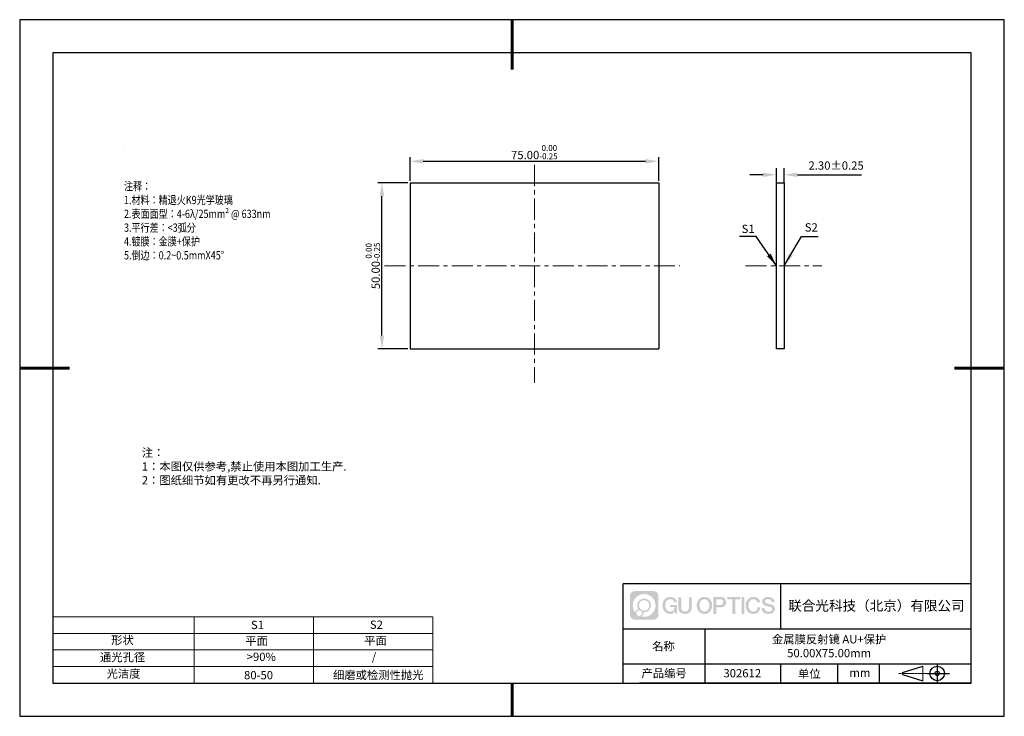
# Model space of a CAD drawing. Units: millimetres. Extents: x 62 to 359, y -13 to 197.
import ezdxf

# ---------------------------------------------------------------- set-up
doc = ezdxf.new("R2010")
doc.units = ezdxf.units.MM
doc.header["$PDSIZE"] = -1
doc.linetypes.add('CENTER', pattern=[10.16, 6.35, -1.27, 1.27, -1.27])
for name, color, linetype in [('1轮廓实线层', 7, 'Continuous'), ('6文字层', 3, 'Continuous'), ('细实线层', 7, 'Continuous')]:
    doc.layers.add(name, color=color, linetype=linetype)
for name, color, linetype, lineweight in [('2细线层', 4, 'Continuous', 15), ('3中心线层', 1, 'CENTER', 9), ('7标注层', 4, 'Continuous', 5), ('粗实线层', 7, 'Continuous', 25)]:
    doc.layers.add(name, color=color, linetype=linetype, lineweight=lineweight)
doc.styles.add('TH-GBD2M', font='calibri.ttf', dxfattribs={"width": 0.8, "height": 2.5})
doc.styles.add('标准', font='txt', dxfattribs={"height": 9.59})
doc.dimstyles.new('TH-GBD2M', dxfattribs={"dimtxt": 2.5, "dimasz": 4, "dimexe": 2, "dimexo": 0, "dimgap": 1.5, "dimtad": 1, "dimzin": 1, "dimdsep": 46, "dimtxsty": 'TH-GBD2M', "dimcen": 0, "dimclrt": 3, "dimadec": 0, "dimazin": 0, "dimtfac": 1, "dimtofl": 0, "dimtmove": 0, "dimatfit": 3, "dimfxl": 1, "dimtolj": 1, "dimtzin": 0, "dimarcsym": 0})
doc.dimstyles.new('透镜标注', dxfattribs={"dimtxt": 2.5, "dimasz": 4, "dimexe": 1.25, "dimexo": 0.625, "dimtad": 1, "dimtoh": 1, "dimzin": 1, "dimdsep": 46, "dimtxsty": 'TH-GBD2M', "dimcen": 2.5, "dimclrt": 256, "dimadec": 0, "dimazin": 0, "dimtm": 1e-09, "dimtfac": 1, "dimtmove": 0, "dimatfit": 3, "dimfxl": 1, "dimtzin": 0, "dimarcsym": 0})

# ---------------------------------------------------------------- blocks, each defined once
blk = doc.blocks.new('*D9')
at = {"layer": '7标注层', "color": 0, "lineweight": -2, "transparency": 16777216}
for p, q in [((179.1, 148.13), (170.01, 148.13)), ((171.26, 102.13), (171.26, 144.13)), ((179.1, 98.13), (170.01, 98.13))]:
    blk.add_line(p, q, dxfattribs=at)
at = {"layer": '7标注层', "color": 0, "transparency": 16777216}
for points in [[(170.59, 144.13), (171.92, 144.13), (171.26, 148.13)], [(170.59, 102.13), (171.92, 102.13), (171.26, 98.13)]]:
    blk.add_solid(points, dxfattribs=at)
at = {"layer": 'Defpoints', "color": 0, "transparency": 16777216}
for p in [(171.26, 148.13), (179.73, 148.13), (179.73, 98.13)]:
    blk.add_point(p, dxfattribs=at)
at = {"layer": '7标注层', "transparency": 16777216, "insert": (168.5, 123.13), "char_height": 2.5, "attachment_point": 5, "rotation": 90, "style": 'TH-GBD2M'}
blk.add_mtext('50.00{}{\\H0.71x;\\C3;\\S 0.00^ -0.25;}', dxfattribs=at)
blk = doc.blocks.new('*D10')
at = {"layer": '7标注层', "color": 0, "lineweight": -2, "transparency": 16777216}
for p, q in [((179.73, 148.75), (179.73, 155.91)), ((183.73, 154.66), (250.73, 154.66)), ((254.73, 148.75), (254.73, 155.91))]:
    blk.add_line(p, q, dxfattribs=at)
at = {"layer": '7标注层', "color": 0, "transparency": 16777216}
for points in [[(183.73, 155.33), (183.73, 154), (179.73, 154.66)], [(250.73, 155.33), (250.73, 154), (254.73, 154.66)]]:
    blk.add_solid(points, dxfattribs=at)
at = {"layer": 'Defpoints', "color": 0, "transparency": 16777216}
for p in [(254.73, 154.66), (179.73, 148.13), (254.73, 148.13)]:
    blk.add_point(p, dxfattribs=at)
at = {"layer": '7标注层', "transparency": 16777216, "insert": (217.23, 157.42), "char_height": 2.5, "attachment_point": 5, "style": 'TH-GBD2M'}
blk.add_mtext('75.00{}{\\H0.71x;\\C3;\\S 0.00^ -0.25;}', dxfattribs=at)
blk = doc.blocks.new('*D11')
at = {"layer": '7标注层', "color": 0, "lineweight": -2, "transparency": 16777216}
for p, q in [((290.27, 148.13), (290.27, 152.59)), ((292.57, 148.13), (292.57, 152.59)), ((286.27, 150.59), (282.27, 150.59)), ((296.57, 150.59), (315.95, 150.59))]:
    blk.add_line(p, q, dxfattribs=at)
at = {"layer": '7标注层', "color": 0, "transparency": 16777216}
for points in [[(286.27, 151.26), (286.27, 149.92), (290.27, 150.59)], [(296.57, 151.26), (296.57, 149.92), (292.57, 150.59)]]:
    blk.add_solid(points, dxfattribs=at)
at = {"layer": 'Defpoints', "color": 0, "transparency": 16777216}
for p in [(292.57, 150.59), (290.27, 148.13), (292.57, 148.13)]:
    blk.add_point(p, dxfattribs=at)
at = {"layer": '7标注层', "color": 3, "transparency": 16777216, "insert": (308.26, 153.37), "char_height": 2.5, "attachment_point": 5, "style": 'TH-GBD2M'}
blk.add_mtext('\\A1;2.30%%p0.25', dxfattribs=at)
blk = doc.blocks.new('*X12')
at = {"layer": '粗实线层', "lineweight": 60}
for p, q in [((0, 105), (0, 90)), ((-148.5, 0), (-133.5, 0)), ((148.5, 0), (133.5, 0)), ((0, -105), (0, -95))]:
    blk.add_line(p, q, dxfattribs=at)
at = {"layer": '粗实线层'}
for p, q in [((-138.5, 95), (-138.5, -95)), ((138.5, 95), (-138.5, 95)), ((138.5, -95), (138.5, 95)), ((-138.5, -95), (138.5, -95))]:
    blk.add_line(p, q, dxfattribs=at)
at = {"layer": '细实线层'}
for p, q in [((148.5, 105), (-148.5, 105)), ((-148.5, 105), (-148.5, -105)), ((148.5, -105), (148.5, 105)), ((-148.5, -105), (148.5, -105))]:
    blk.add_line(p, q, dxfattribs=at)

msp = doc.modelspace()

# ---------------------------------------------------------------- hatches: boundary and pattern name
at = {"layer": '3中心线层'}
h = msp.add_hatch(color=0, dxfattribs=at)
h.dxf.hatch_style = 1
edge = h.paths.add_edge_path()
edge.add_spline(control_points=[(254.65, 23.59), (254.65, 24.404), (253.99, 25.064), (253.176, 25.064)], knot_values=[7, 7, 7, 7, 8, 8, 8, 8], degree=3, periodic=0)
edge.add_spline(control_points=[(253.176, 25.064), (253.176, 25.064), (247.527, 25.064), (247.527, 25.064)], knot_values=[0, 0, 0, 0, 1, 1, 1, 1], degree=3, periodic=0)
edge.add_spline(control_points=[(247.527, 25.064), (246.713, 25.064), (246.053, 24.404), (246.053, 23.59), (246.053, 23.59), (246.053, 17.941), (246.053, 17.941)], knot_values=[1, 1, 1, 1, 2, 2, 2, 3, 3, 3, 3], degree=3, periodic=0)
edge.add_spline(control_points=[(246.053, 17.941), (246.053, 17.127), (246.713, 16.467), (247.527, 16.467), (247.527, 16.467), (253.176, 16.467), (253.176, 16.467)], knot_values=[3, 3, 3, 3, 4, 4, 4, 5, 5, 5, 5], degree=3, periodic=0)
edge.add_spline(control_points=[(253.176, 16.467), (253.99, 16.467), (254.65, 17.127), (254.65, 17.941), (254.65, 17.941), (254.65, 23.59), (254.65, 23.59)], knot_values=[5, 5, 5, 5, 6, 6, 6, 7, 7, 7, 7], degree=3, periodic=0)
edge = h.paths.add_edge_path(flags=16)
edge.add_spline(control_points=[(246.913, 20.765), (246.913, 22.664), (248.453, 24.204), (250.352, 24.204)], knot_values=[10, 10, 10, 10, 11, 11, 11, 11], degree=3, periodic=0)
edge.add_spline(control_points=[(250.352, 24.204), (252.251, 24.204), (253.79, 22.664), (253.79, 20.765)], knot_values=[11, 11, 11, 11, 12, 12, 12, 12], degree=3, periodic=0)
edge.add_spline(control_points=[(253.79, 20.765), (253.79, 18.866), (252.251, 17.327), (250.352, 17.327)], knot_values=[12, 12, 12, 12, 13, 13, 13, 13], degree=3, periodic=0)
edge.add_spline(control_points=[(250.352, 17.327), (250.082, 17.327), (249.821, 17.359), (249.57, 17.418)], knot_values=[0, 0, 0, 0, 1, 1, 1, 1], degree=3, periodic=0)
edge.add_spline(control_points=[(249.57, 17.418), (249.893, 17.639), (250.106, 18.011), (250.106, 18.432)], knot_values=[1, 1, 1, 1, 2, 2, 2, 2], degree=3, periodic=0)
edge.add_spline(control_points=[(250.106, 18.432), (250.106, 18.523), (250.096, 18.611), (250.077, 18.696)], knot_values=[2, 2, 2, 2, 3, 3, 3, 3], degree=3, periodic=0)
edge.add_spline(control_points=[(250.077, 18.696), (250.167, 18.684), (250.258, 18.678), (250.352, 18.678)], knot_values=[3, 3, 3, 3, 4, 4, 4, 4], degree=3, periodic=0)
edge.add_spline(control_points=[(250.352, 18.678), (251.505, 18.678), (252.439, 19.612), (252.439, 20.765)], knot_values=[4, 4, 4, 4, 5, 5, 5, 5], degree=3, periodic=0)
edge.add_spline(control_points=[(252.439, 20.765), (252.439, 21.918), (251.505, 22.853), (250.352, 22.853), (249.199, 22.853), (248.264, 21.918), (248.264, 20.765)], knot_values=[5, 5, 5, 5, 6, 6, 6, 7, 7, 7, 7], degree=3, periodic=0)
edge.add_spline(control_points=[(248.264, 20.765), (248.264, 20.346), (248.388, 19.956), (248.601, 19.628)], knot_values=[7, 7, 7, 7, 8, 8, 8, 8], degree=3, periodic=0)
edge.add_spline(control_points=[(248.601, 19.628), (248.116, 19.517), (247.741, 19.119), (247.664, 18.622)], knot_values=[8, 8, 8, 8, 9, 9, 9, 9], degree=3, periodic=0)
edge.add_spline(control_points=[(247.664, 18.622), (247.195, 19.21), (246.913, 19.954), (246.913, 20.765)], knot_values=[9, 9, 9, 9, 10, 10, 10, 10], degree=3, periodic=0)
edge = h.paths.add_edge_path(flags=16)
edge.add_spline(control_points=[(248.755, 20.765), (248.755, 21.647), (249.47, 22.362), (250.352, 22.362), (251.233, 22.362), (251.948, 21.647), (251.948, 20.765), (251.948, 19.884), (251.233, 19.169), (250.352, 19.169), (249.47, 19.169), (248.755, 19.884), (248.755, 20.765)], knot_values=[0, 0, 0, 0, 1, 1, 1, 2, 2, 2, 3, 3, 3, 4, 4, 4, 4], degree=3, periodic=0)
edge = h.paths.add_edge_path(flags=16)
edge.add_spline(control_points=[(248.018, 18.432), (248.018, 18.907), (248.403, 19.292), (248.878, 19.292), (249.353, 19.292), (249.738, 18.907), (249.738, 18.432)], knot_values=[1, 1, 1, 1, 2, 2, 2, 3, 3, 3, 3], degree=3, periodic=0)
edge.add_spline(control_points=[(249.738, 18.432), (249.738, 17.957), (249.353, 17.572), (248.878, 17.572)], knot_values=[3, 3, 3, 3, 4, 4, 4, 4], degree=3, periodic=0)
edge.add_spline(control_points=[(248.878, 17.572), (248.403, 17.572), (248.018, 17.957), (248.018, 18.432)], knot_values=[0, 0, 0, 0, 1, 1, 1, 1], degree=3, periodic=0)
edge = h.paths.add_edge_path()
edge.add_spline(control_points=[(259.421, 21.664), (259.421, 21.664), (260.244, 21.664), (260.244, 21.664), (260.116, 22.774), (259.232, 23.347), (258.179, 23.347)], knot_values=[5, 5, 5, 5, 6, 6, 6, 7, 7, 7, 7], degree=3, periodic=0)
edge.add_spline(control_points=[(258.179, 23.347), (256.734, 23.347), (255.871, 22.174), (255.871, 20.768)], knot_values=[4, 4, 4, 4, 5, 5, 5, 5], degree=3, periodic=0)
edge.add_spline(control_points=[(255.871, 20.768), (255.871, 19.361), (256.734, 18.189), (258.179, 18.189)], knot_values=[3, 3, 3, 3, 4, 4, 4, 4], degree=3, periodic=0)
edge.add_spline(control_points=[(258.179, 18.189), (258.766, 18.189), (259.178, 18.361), (259.63, 18.885)], knot_values=[2, 2, 2, 2, 3, 3, 3, 3], degree=3, periodic=0)
edge.add_spline(control_points=[(259.63, 18.885), (259.63, 18.885), (259.758, 18.306), (259.758, 18.306), (259.758, 18.306), (259.893, 18.306), (260.028, 18.306)], knot_values=[0.5, 0.5, 0.5, 0.5, 1.5, 1.5, 1.5, 2, 2, 2, 2], degree=3, periodic=0)
edge.add_spline(control_points=[(260.028, 18.306), (260.163, 18.306), (260.298, 18.306), (260.298, 18.306), (260.298, 18.306), (260.298, 18.468), (260.298, 18.711)], knot_values=[14.749965, 14.749965, 14.749965, 14.749965, 15.249965, 15.249965, 15.249965, 15.5, 15.5, 15.5, 15.5], degree=3, periodic=0)
edge.add_spline(control_points=[(260.298, 18.711), (260.298, 18.954), (260.298, 19.279), (260.298, 19.603)], knot_values=[14.49997, 14.49997, 14.49997, 14.49997, 14.749965, 14.749965, 14.749965, 14.749965], degree=3, periodic=0)
edge.add_spline(control_points=[(260.298, 19.603), (260.298, 19.765), (260.298, 19.927), (260.298, 20.079)], knot_values=[14.3749725, 14.3749725, 14.3749725, 14.3749725, 14.49997, 14.49997, 14.49997, 14.49997], degree=3, periodic=0)
edge.add_spline(control_points=[(260.298, 20.079), (260.298, 20.306), (260.298, 20.511), (260.298, 20.66)], knot_values=[14.1874762, 14.1874762, 14.1874762, 14.1874762, 14.3749725, 14.3749725, 14.3749725, 14.3749725], degree=3, periodic=0)
edge.add_spline(control_points=[(260.298, 20.66), (260.298, 20.709), (260.298, 20.752), (260.298, 20.787)], knot_values=[14.1249775, 14.1249775, 14.1249775, 14.1249775, 14.1874762, 14.1874762, 14.1874762, 14.1874762], degree=3, periodic=0)
edge.add_spline(control_points=[(260.298, 20.787), (260.298, 20.805), (260.298, 20.821), (260.298, 20.835)], knot_values=[14.0937281, 14.0937281, 14.0937281, 14.0937281, 14.1249775, 14.1249775, 14.1249775, 14.1249775], degree=3, periodic=0)
edge.add_spline(control_points=[(260.298, 20.835), (260.298, 20.849), (260.298, 20.86), (260.298, 20.87)], knot_values=[14.0624788, 14.0624788, 14.0624788, 14.0624788, 14.0937281, 14.0937281, 14.0937281, 14.0937281], degree=3, periodic=0)
edge.add_spline(control_points=[(260.298, 20.899), (260.298, 20.899), (260.298, 20.899), (260.298, 20.899), (260.298, 20.899), (260.298, 20.899), (260.298, 20.899)], knot_values=[13.9999796, 13.9999796, 13.9999796, 13.9999796, 14, 14, 14, 14.0007124, 14.0007124, 14.0007124, 14.0007124], degree=3, periodic=0)
edge.add_spline(control_points=[(260.298, 20.899), (260.298, 20.899), (259.785, 20.899), (259.272, 20.899)], knot_values=[13.49999, 13.49999, 13.49999, 13.49999, 13.9999796, 13.9999796, 13.9999796, 13.9999796], degree=3, periodic=0)
edge.add_spline(control_points=[(259.272, 20.899), (258.759, 20.899), (258.246, 20.899), (258.246, 20.899), (258.246, 20.899), (258.246, 20.899), (258.246, 20.899)], knot_values=[12.9990234, 12.9990234, 12.9990234, 12.9990234, 13.4990134, 13.4990134, 13.4990134, 13.49999, 13.49999, 13.49999, 13.49999], degree=3, periodic=0)
edge.add_spline(control_points=[(258.246, 20.891), (258.246, 20.889), (258.246, 20.886), (258.246, 20.883)], knot_values=[12.9062519, 12.9062519, 12.9062519, 12.9062519, 12.9375013, 12.9375013, 12.9375013, 12.9375013], degree=3, periodic=0)
edge.add_spline(control_points=[(258.246, 20.871), (258.246, 20.862), (258.246, 20.851), (258.246, 20.838)], knot_values=[12.8125037, 12.8125037, 12.8125037, 12.8125037, 12.8750025, 12.8750025, 12.8750025, 12.8750025], degree=3, periodic=0)
edge.add_spline(control_points=[(258.246, 20.838), (258.246, 20.826), (258.246, 20.812), (258.246, 20.796)], knot_values=[12.750005, 12.750005, 12.750005, 12.750005, 12.8125037, 12.8125037, 12.8125037, 12.8125037], degree=3, periodic=0)
edge.add_spline(control_points=[(258.246, 20.796), (258.246, 20.766), (258.246, 20.73), (258.246, 20.692)], knot_values=[12.6250075, 12.6250075, 12.6250075, 12.6250075, 12.750005, 12.750005, 12.750005, 12.750005], degree=3, periodic=0)
edge.add_spline(control_points=[(258.246, 20.692), (258.246, 20.653), (258.246, 20.612), (258.246, 20.571)], knot_values=[12.50001, 12.50001, 12.50001, 12.50001, 12.6250075, 12.6250075, 12.6250075, 12.6250075], degree=3, periodic=0)
edge.add_spline(control_points=[(258.246, 20.571), (258.246, 20.489), (258.246, 20.408), (258.246, 20.346)], knot_values=[12.250015, 12.250015, 12.250015, 12.250015, 12.50001, 12.50001, 12.50001, 12.50001], degree=3, periodic=0)
edge.add_spline(control_points=[(258.246, 20.346), (258.246, 20.285), (258.246, 20.244), (258.246, 20.244), (258.246, 20.244), (258.246, 20.244), (258.246, 20.244)], knot_values=[11.9992876, 11.9992876, 11.9992876, 11.9992876, 12.2493026, 12.2493026, 12.2493026, 12.250015, 12.250015, 12.250015, 12.250015], degree=3, periodic=0)
edge.add_spline(control_points=[(258.261, 20.244), (258.265, 20.244), (258.271, 20.244), (258.278, 20.244)], knot_values=[11.9062719, 11.9062719, 11.9062719, 11.9062719, 11.9375212, 11.9375212, 11.9375212, 11.9375212], degree=3, periodic=0)
edge.add_spline(control_points=[(258.278, 20.244), (258.285, 20.244), (258.293, 20.244), (258.301, 20.244)], knot_values=[11.8750225, 11.8750225, 11.8750225, 11.8750225, 11.9062719, 11.9062719, 11.9062719, 11.9062719], degree=3, periodic=0)
edge.add_spline(control_points=[(258.301, 20.244), (258.319, 20.244), (258.34, 20.244), (258.365, 20.244)], knot_values=[11.8125238, 11.8125238, 11.8125238, 11.8125238, 11.8750225, 11.8750225, 11.8750225, 11.8750225], degree=3, periodic=0)
edge.add_spline(control_points=[(258.365, 20.244), (258.389, 20.244), (258.416, 20.244), (258.447, 20.244)], knot_values=[11.750025, 11.750025, 11.750025, 11.750025, 11.8125238, 11.8125238, 11.8125238, 11.8125238], degree=3, periodic=0)
edge.add_spline(control_points=[(258.447, 20.244), (258.507, 20.244), (258.577, 20.244), (258.652, 20.244)], knot_values=[11.6250275, 11.6250275, 11.6250275, 11.6250275, 11.750025, 11.750025, 11.750025, 11.750025], degree=3, periodic=0)
edge.add_spline(control_points=[(258.652, 20.244), (258.727, 20.244), (258.807, 20.244), (258.887, 20.244)], knot_values=[11.50003, 11.50003, 11.50003, 11.50003, 11.6250275, 11.6250275, 11.6250275, 11.6250275], degree=3, periodic=0)
edge.add_spline(control_points=[(258.887, 20.244), (259.048, 20.244), (259.208, 20.244), (259.328, 20.244)], knot_values=[11.250035, 11.250035, 11.250035, 11.250035, 11.50003, 11.50003, 11.50003, 11.50003], degree=3, periodic=0)
edge.add_spline(control_points=[(259.328, 20.244), (259.448, 20.244), (259.529, 20.244), (259.529, 20.244), (259.515, 19.409), (259.043, 18.878), (258.179, 18.892)], knot_values=[10, 10, 10, 10, 10.250035, 10.250035, 10.250035, 11.250035, 11.250035, 11.250035, 11.250035], degree=3, periodic=0)
edge.add_spline(control_points=[(258.179, 18.892), (257.146, 18.892), (256.714, 19.823), (256.714, 20.768)], knot_values=[9, 9, 9, 9, 10, 10, 10, 10], degree=3, periodic=0)
edge.add_spline(control_points=[(256.714, 20.768), (256.714, 21.712), (257.146, 22.643), (258.179, 22.643)], knot_values=[8, 8, 8, 8, 9, 9, 9, 9], degree=3, periodic=0)
edge.add_spline(control_points=[(258.179, 22.643), (258.786, 22.643), (259.34, 22.312), (259.421, 21.664)], knot_values=[7, 7, 7, 7, 8, 8, 8, 8], degree=3, periodic=0)
edge = h.paths.add_edge_path()
edge.add_spline(control_points=[(261.533, 20.359), (261.533, 20.359), (261.533, 23.224), (261.533, 23.224), (261.533, 23.224), (261.316, 23.224), (261.1, 23.224)], knot_values=[0.5, 0.5, 0.5, 0.5, 1.5, 1.5, 1.5, 2, 2, 2, 2], degree=3, periodic=0)
edge.add_spline(control_points=[(261.1, 23.224), (260.883, 23.224), (260.667, 23.224), (260.667, 23.224), (260.667, 23.224), (260.667, 22.437), (260.667, 21.65)], knot_values=[9.5, 9.5, 9.5, 9.5, 10, 10, 10, 10.5, 10.5, 10.5, 10.5], degree=3, periodic=0)
edge.add_spline(control_points=[(260.667, 21.65), (260.667, 20.863), (260.667, 20.076), (260.667, 20.076), (260.667, 18.816), (261.477, 18.189), (262.696, 18.189)], knot_values=[8, 8, 8, 8, 8.5, 8.5, 8.5, 9.5, 9.5, 9.5, 9.5], degree=3, periodic=0)
edge.add_spline(control_points=[(262.696, 18.189), (263.915, 18.189), (264.725, 18.816), (264.725, 20.076)], knot_values=[7, 7, 7, 7, 8, 8, 8, 8], degree=3, periodic=0)
edge.add_spline(control_points=[(264.725, 20.076), (264.725, 20.076), (264.725, 23.224), (264.725, 23.224), (264.725, 23.224), (264.509, 23.224), (264.292, 23.224)], knot_values=[5.5, 5.5, 5.5, 5.5, 6.5, 6.5, 6.5, 7, 7, 7, 7], degree=3, periodic=0)
edge.add_spline(control_points=[(264.292, 23.224), (264.076, 23.224), (263.86, 23.224), (263.86, 23.224), (263.86, 23.224), (263.86, 22.508), (263.86, 21.791)], knot_values=[4.5, 4.5, 4.5, 4.5, 5, 5, 5, 5.5, 5.5, 5.5, 5.5], degree=3, periodic=0)
edge.add_spline(control_points=[(263.86, 21.791), (263.86, 21.075), (263.86, 20.359), (263.86, 20.359), (263.86, 19.697), (263.818, 18.933), (262.696, 18.933)], knot_values=[3, 3, 3, 3, 3.5, 3.5, 3.5, 4.5, 4.5, 4.5, 4.5], degree=3, periodic=0)
edge.add_spline(control_points=[(262.696, 18.933), (261.574, 18.933), (261.533, 19.697), (261.533, 20.359)], knot_values=[2, 2, 2, 2, 3, 3, 3, 3], degree=3, periodic=0)
edge = h.paths.add_edge_path()
edge.add_spline(control_points=[(270.875, 20.761), (270.875, 19.361), (270, 18.195), (268.538, 18.195), (267.076, 18.195), (266.201, 19.361), (266.201, 20.761), (266.201, 22.161), (267.076, 23.328), (268.538, 23.328), (270, 23.328), (270.875, 22.161), (270.875, 20.761)], knot_values=[0, 0, 0, 0, 1, 1, 1, 2, 2, 2, 3, 3, 3, 4, 4, 4, 4], degree=3, periodic=0)
edge = h.paths.add_edge_path(flags=16)
edge.add_spline(control_points=[(268.538, 22.628), (269.583, 22.628), (270.02, 21.701), (270.02, 20.761)], knot_values=[2, 2, 2, 2, 3, 3, 3, 3], degree=3, periodic=0)
edge.add_spline(control_points=[(270.02, 20.761), (270.02, 19.821), (269.583, 18.895), (268.538, 18.895)], knot_values=[1, 1, 1, 1, 2, 2, 2, 2], degree=3, periodic=0)
edge.add_spline(control_points=[(268.538, 18.895), (267.492, 18.895), (267.055, 19.821), (267.055, 20.761)], knot_values=[0, 0, 0, 0, 1, 1, 1, 1], degree=3, periodic=0)
edge.add_spline(control_points=[(267.055, 20.761), (267.055, 21.701), (267.492, 22.628), (268.538, 22.628)], knot_values=[3, 3, 3, 3, 4, 4, 4, 4], degree=3, periodic=0)
edge = h.paths.add_edge_path()
edge.add_spline(control_points=[(275.056, 21.75), (275.056, 22.393), (274.789, 23.347), (273.396, 23.347)], knot_values=[1, 1, 1, 1, 2, 2, 2, 2], degree=3, periodic=0)
edge.add_spline(control_points=[(273.396, 23.347), (273.396, 23.347), (271.243, 23.347), (271.243, 23.347), (271.243, 23.347), (271.243, 23.024), (271.243, 22.541)], knot_values=[6.749965, 6.749965, 6.749965, 6.749965, 7.749965, 7.749965, 7.749965, 8, 8, 8, 8], degree=3, periodic=0)
edge.add_spline(control_points=[(271.243, 22.541), (271.243, 22.057), (271.243, 21.412), (271.243, 20.768)], knot_values=[6.49997, 6.49997, 6.49997, 6.49997, 6.749965, 6.749965, 6.749965, 6.749965], degree=3, periodic=0)
edge.add_spline(control_points=[(271.243, 20.768), (271.243, 20.445), (271.243, 20.123), (271.243, 19.821)], knot_values=[6.3749725, 6.3749725, 6.3749725, 6.3749725, 6.49997, 6.49997, 6.49997, 6.49997], degree=3, periodic=0)
edge.add_spline(control_points=[(271.243, 19.821), (271.243, 19.518), (271.243, 19.236), (271.243, 18.995)], knot_values=[6.249975, 6.249975, 6.249975, 6.249975, 6.3749725, 6.3749725, 6.3749725, 6.3749725], degree=3, periodic=0)
edge.add_spline(control_points=[(271.243, 18.995), (271.243, 18.874), (271.243, 18.763), (271.243, 18.665)], knot_values=[6.1874762, 6.1874762, 6.1874762, 6.1874762, 6.249975, 6.249975, 6.249975, 6.249975], degree=3, periodic=0)
edge.add_spline(control_points=[(271.243, 18.665), (271.243, 18.567), (271.243, 18.481), (271.243, 18.41)], knot_values=[6.1249775, 6.1249775, 6.1249775, 6.1249775, 6.1874762, 6.1874762, 6.1874762, 6.1874762], degree=3, periodic=0)
edge.add_spline(control_points=[(271.243, 18.41), (271.243, 18.375), (271.243, 18.344), (271.243, 18.316)], knot_values=[6.0937281, 6.0937281, 6.0937281, 6.0937281, 6.1249775, 6.1249775, 6.1249775, 6.1249775], degree=3, periodic=0)
edge.add_spline(control_points=[(271.243, 18.316), (271.243, 18.289), (271.243, 18.266), (271.243, 18.247)], knot_values=[6.0624788, 6.0624788, 6.0624788, 6.0624788, 6.0937281, 6.0937281, 6.0937281, 6.0937281], degree=3, periodic=0)
edge.add_spline(control_points=[(271.243, 18.247), (271.243, 18.237), (271.243, 18.229), (271.243, 18.222)], knot_values=[6.0468541, 6.0468541, 6.0468541, 6.0468541, 6.0624787, 6.0624787, 6.0624787, 6.0624787], degree=3, periodic=0)
edge.add_spline(control_points=[(271.243, 18.222), (271.243, 18.215), (271.243, 18.209), (271.243, 18.204)], knot_values=[6.0312294, 6.0312294, 6.0312294, 6.0312294, 6.0468541, 6.0468541, 6.0468541, 6.0468541], degree=3, periodic=0)
edge.add_spline(control_points=[(271.243, 18.189), (271.243, 18.189), (271.243, 18.189), (271.243, 18.189), (271.243, 18.189), (271.243, 18.189), (271.243, 18.189)], knot_values=[5.9999791, 5.9999791, 5.9999791, 5.9999791, 6, 6, 6, 6.0004683, 6.0004683, 6.0004683, 6.0004683], degree=3, periodic=0)
edge.add_spline(control_points=[(271.243, 18.189), (271.243, 18.189), (271.457, 18.189), (271.671, 18.189)], knot_values=[5.49999, 5.49999, 5.49999, 5.49999, 5.9999791, 5.9999791, 5.9999791, 5.9999791], degree=3, periodic=0)
edge.add_spline(control_points=[(271.671, 18.189), (271.884, 18.189), (272.098, 18.189), (272.098, 18.189), (272.098, 18.189), (272.098, 18.189), (272.098, 18.189)], knot_values=[4.9995117, 4.9995117, 4.9995117, 4.9995117, 5.4995017, 5.4995017, 5.4995017, 5.49999, 5.49999, 5.49999, 5.49999], degree=3, periodic=0)
edge.add_spline(control_points=[(272.098, 18.202), (272.098, 18.204), (272.098, 18.208), (272.098, 18.211)], knot_values=[4.9375012, 4.9375012, 4.9375012, 4.9375012, 4.9531259, 4.9531259, 4.9531259, 4.9531259], degree=3, periodic=0)
edge.add_spline(control_points=[(272.098, 18.211), (272.098, 18.218), (272.098, 18.227), (272.098, 18.238)], knot_values=[4.9062519, 4.9062519, 4.9062519, 4.9062519, 4.9375012, 4.9375012, 4.9375012, 4.9375012], degree=3, periodic=0)
edge.add_spline(control_points=[(272.098, 18.238), (272.098, 18.248), (272.098, 18.26), (272.098, 18.274)], knot_values=[4.8750025, 4.8750025, 4.8750025, 4.8750025, 4.9062519, 4.9062519, 4.9062519, 4.9062519], degree=3, periodic=0)
edge.add_spline(control_points=[(272.098, 18.274), (272.098, 18.301), (272.098, 18.334), (272.098, 18.372)], knot_values=[4.8125037, 4.8125037, 4.8125037, 4.8125037, 4.8750025, 4.8750025, 4.8750025, 4.8750025], degree=3, periodic=0)
edge.add_spline(control_points=[(272.098, 18.372), (272.098, 18.409), (272.098, 18.452), (272.098, 18.498)], knot_values=[4.750005, 4.750005, 4.750005, 4.750005, 4.8125037, 4.8125037, 4.8125037, 4.8125037], degree=3, periodic=0)
edge.add_spline(control_points=[(272.098, 18.498), (272.098, 18.591), (272.098, 18.699), (272.098, 18.815)], knot_values=[4.6250075, 4.6250075, 4.6250075, 4.6250075, 4.750005, 4.750005, 4.750005, 4.750005], degree=3, periodic=0)
edge.add_spline(control_points=[(272.098, 18.815), (272.098, 18.931), (272.098, 19.055), (272.098, 19.179)], knot_values=[4.50001, 4.50001, 4.50001, 4.50001, 4.6250075, 4.6250075, 4.6250075, 4.6250075], degree=3, periodic=0)
edge.add_spline(control_points=[(272.098, 19.179), (272.098, 19.426), (272.098, 19.673), (272.098, 19.859)], knot_values=[4.250015, 4.250015, 4.250015, 4.250015, 4.50001, 4.50001, 4.50001, 4.50001], degree=3, periodic=0)
edge.add_spline(control_points=[(272.098, 19.859), (272.098, 20.045), (272.098, 20.168), (272.098, 20.168), (272.098, 20.168), (272.098, 20.168), (272.098, 20.168)], knot_values=[3.9992876, 3.9992876, 3.9992876, 3.9992876, 4.2493026, 4.2493026, 4.2493026, 4.250015, 4.250015, 4.250015, 4.250015], degree=3, periodic=0)
edge.add_spline(control_points=[(272.112, 20.168), (272.117, 20.168), (272.123, 20.168), (272.13, 20.168)], knot_values=[3.9062719, 3.9062719, 3.9062719, 3.9062719, 3.9375212, 3.9375212, 3.9375212, 3.9375212], degree=3, periodic=0)
edge.add_spline(control_points=[(272.13, 20.168), (272.136, 20.168), (272.144, 20.168), (272.153, 20.168)], knot_values=[3.8750225, 3.8750225, 3.8750225, 3.8750225, 3.9062719, 3.9062719, 3.9062719, 3.9062719], degree=3, periodic=0)
edge.add_spline(control_points=[(272.153, 20.168), (272.171, 20.168), (272.193, 20.168), (272.217, 20.168)], knot_values=[3.8125237, 3.8125237, 3.8125237, 3.8125237, 3.8750225, 3.8750225, 3.8750225, 3.8750225], degree=3, periodic=0)
edge.add_spline(control_points=[(272.217, 20.168), (272.242, 20.168), (272.27, 20.168), (272.3, 20.168)], knot_values=[3.750025, 3.750025, 3.750025, 3.750025, 3.8125237, 3.8125237, 3.8125237, 3.8125237], degree=3, periodic=0)
edge.add_spline(control_points=[(272.3, 20.168), (272.361, 20.168), (272.432, 20.168), (272.508, 20.168)], knot_values=[3.6250275, 3.6250275, 3.6250275, 3.6250275, 3.750025, 3.750025, 3.750025, 3.750025], degree=3, periodic=0)
edge.add_spline(control_points=[(272.508, 20.168), (272.584, 20.168), (272.665, 20.168), (272.747, 20.168)], knot_values=[3.50003, 3.50003, 3.50003, 3.50003, 3.6250275, 3.6250275, 3.6250275, 3.6250275], degree=3, periodic=0)
edge.add_spline(control_points=[(272.747, 20.168), (272.909, 20.168), (273.071, 20.168), (273.193, 20.168)], knot_values=[3.250035, 3.250035, 3.250035, 3.250035, 3.50003, 3.50003, 3.50003, 3.50003], degree=3, periodic=0)
edge.add_spline(control_points=[(273.193, 20.168), (273.314, 20.168), (273.396, 20.168), (273.396, 20.168), (274.789, 20.161), (275.056, 21.115), (275.056, 21.75)], knot_values=[2, 2, 2, 2, 2.250035, 2.250035, 2.250035, 3.250035, 3.250035, 3.250035, 3.250035], degree=3, periodic=0)
edge = h.paths.add_edge_path(flags=16)
edge.add_spline(control_points=[(272.729, 22.61), (272.887, 22.61), (273.045, 22.61), (273.164, 22.61)], knot_values=[3.250015, 3.250015, 3.250015, 3.250015, 3.50001, 3.50001, 3.50001, 3.50001], degree=3, periodic=0)
edge.add_spline(control_points=[(273.164, 22.61), (273.282, 22.61), (273.361, 22.61), (273.361, 22.61), (273.812, 22.61), (274.202, 22.436), (274.202, 21.757)], knot_values=[2, 2, 2, 2, 2.250015, 2.250015, 2.250015, 3.250015, 3.250015, 3.250015, 3.250015], degree=3, periodic=0)
edge.add_spline(control_points=[(274.202, 21.757), (274.202, 21.107), (273.73, 20.905), (273.348, 20.905)], knot_values=[1, 1, 1, 1, 2, 2, 2, 2], degree=3, periodic=0)
edge.add_spline(control_points=[(273.348, 20.905), (273.348, 20.905), (272.098, 20.905), (272.098, 20.905), (272.098, 20.905), (272.098, 21.331), (272.098, 21.757)], knot_values=[4.49999, 4.49999, 4.49999, 4.49999, 5.49999, 5.49999, 5.49999, 6, 6, 6, 6], degree=3, periodic=0)
edge.add_spline(control_points=[(272.098, 21.757), (272.098, 22.184), (272.098, 22.61), (272.098, 22.61), (272.098, 22.61), (272.098, 22.61), (272.098, 22.61)], knot_values=[3.9992676, 3.9992676, 3.9992676, 3.9992676, 4.4992576, 4.4992576, 4.4992576, 4.49999, 4.49999, 4.49999, 4.49999], degree=3, periodic=0)
edge.add_spline(control_points=[(272.112, 22.61), (272.116, 22.61), (272.122, 22.61), (272.129, 22.61)], knot_values=[3.9062519, 3.9062519, 3.9062519, 3.9062519, 3.9375012, 3.9375012, 3.9375012, 3.9375012], degree=3, periodic=0)
edge.add_spline(control_points=[(272.129, 22.61), (272.135, 22.61), (272.143, 22.61), (272.152, 22.61)], knot_values=[3.8750025, 3.8750025, 3.8750025, 3.8750025, 3.9062519, 3.9062519, 3.9062519, 3.9062519], degree=3, periodic=0)
edge.add_spline(control_points=[(272.152, 22.61), (272.169, 22.61), (272.19, 22.61), (272.214, 22.61)], knot_values=[3.8125037, 3.8125037, 3.8125037, 3.8125037, 3.8750025, 3.8750025, 3.8750025, 3.8750025], degree=3, periodic=0)
edge.add_spline(control_points=[(272.214, 22.61), (272.238, 22.61), (272.265, 22.61), (272.295, 22.61)], knot_values=[3.750005, 3.750005, 3.750005, 3.750005, 3.8125037, 3.8125037, 3.8125037, 3.8125037], degree=3, periodic=0)
edge.add_spline(control_points=[(272.295, 22.61), (272.354, 22.61), (272.423, 22.61), (272.497, 22.61)], knot_values=[3.6250075, 3.6250075, 3.6250075, 3.6250075, 3.750005, 3.750005, 3.750005, 3.750005], degree=3, periodic=0)
edge.add_spline(control_points=[(272.497, 22.61), (272.571, 22.61), (272.65, 22.61), (272.729, 22.61)], knot_values=[3.50001, 3.50001, 3.50001, 3.50001, 3.6250075, 3.6250075, 3.6250075, 3.6250075], degree=3, periodic=0)
h.paths.add_polyline_path([(279.36, 23.347), (275.425, 23.347), (275.425, 22.567), (276.963, 22.567), (276.963, 18.189), (277.814, 18.189), (277.814, 22.567), (279.36, 22.567)])
h.paths.add_polyline_path([(280.589, 23.347), (279.728, 23.347), (279.728, 18.189), (280.589, 18.189)])
edge = h.paths.add_edge_path()
edge.add_spline(control_points=[(284.946, 21.664), (285.16, 21.664), (285.374, 21.664), (285.374, 21.664), (285.272, 22.726), (284.402, 23.34), (283.299, 23.347)], knot_values=[8, 8, 8, 8, 8.5, 8.5, 8.5, 9.5, 9.5, 9.5, 9.5], degree=3, periodic=0)
edge.add_spline(control_points=[(283.299, 23.347), (281.834, 23.347), (280.957, 22.174), (280.957, 20.768)], knot_values=[7, 7, 7, 7, 8, 8, 8, 8], degree=3, periodic=0)
edge.add_spline(control_points=[(280.957, 20.768), (280.957, 19.361), (281.834, 18.189), (283.299, 18.189)], knot_values=[6, 6, 6, 6, 7, 7, 7, 7], degree=3, periodic=0)
edge.add_spline(control_points=[(283.299, 18.189), (284.484, 18.189), (285.313, 19.003), (285.381, 20.182)], knot_values=[5, 5, 5, 5, 6, 6, 6, 6], degree=3, periodic=0)
edge.add_spline(control_points=[(285.381, 20.182), (285.381, 20.182), (284.546, 20.182), (284.546, 20.182), (284.477, 19.465), (284.06, 18.892), (283.299, 18.892)], knot_values=[3, 3, 3, 3, 4, 4, 4, 5, 5, 5, 5], degree=3, periodic=0)
edge.add_spline(control_points=[(283.299, 18.892), (282.252, 18.892), (281.813, 19.823), (281.813, 20.768)], knot_values=[2, 2, 2, 2, 3, 3, 3, 3], degree=3, periodic=0)
edge.add_spline(control_points=[(281.813, 20.768), (281.813, 21.712), (282.252, 22.643), (283.299, 22.643)], knot_values=[1, 1, 1, 1, 2, 2, 2, 2], degree=3, periodic=0)
edge.add_spline(control_points=[(283.299, 22.643), (284.012, 22.643), (284.375, 22.23), (284.518, 21.664)], knot_values=[0, 0, 0, 0, 1, 1, 1, 1], degree=3, periodic=0)
edge.add_spline(control_points=[(284.518, 21.664), (284.518, 21.664), (284.732, 21.664), (284.946, 21.664)], knot_values=[9.5, 9.5, 9.5, 9.5, 10, 10, 10, 10], degree=3, periodic=0)
edge = h.paths.add_edge_path()
edge.add_spline(control_points=[(287.826, 18.189), (288.816, 18.189), (289.805, 18.63), (289.805, 19.733)], knot_values=[13, 13, 13, 13, 14, 14, 14, 14], degree=3, periodic=0)
edge.add_spline(control_points=[(289.805, 19.733), (289.805, 20.244), (289.492, 20.795), (288.837, 20.988)], knot_values=[12, 12, 12, 12, 13, 13, 13, 13], degree=3, periodic=0)
edge.add_spline(control_points=[(288.837, 20.988), (288.579, 21.064), (287.478, 21.347), (287.401, 21.368)], knot_values=[11, 11, 11, 11, 12, 12, 12, 12], degree=3, periodic=0)
edge.add_spline(control_points=[(287.401, 21.368), (287.046, 21.464), (286.809, 21.657), (286.809, 22.002)], knot_values=[10, 10, 10, 10, 11, 11, 11, 11], degree=3, periodic=0)
edge.add_spline(control_points=[(286.809, 22.002), (286.809, 22.499), (287.318, 22.643), (287.722, 22.643)], knot_values=[9, 9, 9, 9, 10, 10, 10, 10], degree=3, periodic=0)
edge.add_spline(control_points=[(287.722, 22.643), (288.321, 22.643), (288.753, 22.409), (288.795, 21.775)], knot_values=[8, 8, 8, 8, 9, 9, 9, 9], degree=3, periodic=0)
edge.add_spline(control_points=[(288.795, 21.775), (288.795, 21.775), (289.666, 21.775), (289.666, 21.775), (289.666, 22.802), (288.795, 23.347), (287.757, 23.347)], knot_values=[6, 6, 6, 6, 7, 7, 7, 8, 8, 8, 8], degree=3, periodic=0)
edge.add_spline(control_points=[(287.757, 23.347), (286.858, 23.347), (285.938, 22.885), (285.938, 21.899)], knot_values=[5, 5, 5, 5, 6, 6, 6, 6], degree=3, periodic=0)
edge.add_spline(control_points=[(285.938, 21.899), (285.938, 21.388), (286.189, 20.878), (287.039, 20.651)], knot_values=[4, 4, 4, 4, 5, 5, 5, 5], degree=3, periodic=0)
edge.add_spline(control_points=[(287.039, 20.651), (287.722, 20.464), (288.175, 20.375), (288.523, 20.244)], knot_values=[3, 3, 3, 3, 4, 4, 4, 4], degree=3, periodic=0)
edge.add_spline(control_points=[(288.523, 20.244), (288.725, 20.168), (288.934, 20.016), (288.934, 19.637)], knot_values=[2, 2, 2, 2, 3, 3, 3, 3], degree=3, periodic=0)
edge.add_spline(control_points=[(288.934, 19.637), (288.934, 19.265), (288.649, 18.892), (287.882, 18.892)], knot_values=[1, 1, 1, 1, 2, 2, 2, 2], degree=3, periodic=0)
edge.add_spline(control_points=[(287.882, 18.892), (287.185, 18.892), (286.621, 19.189), (286.621, 19.947)], knot_values=[0, 0, 0, 0, 1, 1, 1, 1], degree=3, periodic=0)
edge.add_spline(control_points=[(286.621, 19.947), (286.621, 19.947), (286.403, 19.947), (286.185, 19.947)], knot_values=[15.5, 15.5, 15.5, 15.5, 16, 16, 16, 16], degree=3, periodic=0)
edge.add_spline(control_points=[(286.185, 19.947), (285.968, 19.947), (285.75, 19.947), (285.75, 19.947), (285.771, 18.727), (286.691, 18.189), (287.826, 18.189)], knot_values=[14, 14, 14, 14, 14.5, 14.5, 14.5, 15.5, 15.5, 15.5, 15.5], degree=3, periodic=0)

# ---------------------------------------------------------------- linework, layer by layer
msp.add_line((348.988, -2.661), (248.988, -2.661))
at = {"layer": '1轮廓实线层'}
for p, q in [((179.73, 148.126), (254.73, 148.126)), ((179.73, 148.126), (179.73, 98.126)), ((254.73, 148.126), (254.73, 98.126)), ((290.269, 123.126), (290.269, 148.126)), ((290.269, 148.126), (292.569, 148.126)), ((292.569, 148.126), (292.569, 98.126)), ((290.269, 98.126), (290.269, 123.126)), ((179.73, 98.126), (254.73, 98.126)), ((292.569, 98.126), (290.269, 98.126)), ((208.988, -2.661), (348.988, -2.661))]:
    msp.add_line(p, q, dxfattribs=at)
at = {"layer": '2细线层'}
for p, q in [((71.988, 17.339), (186.634, 17.339)), ((114.634, 17.339), (114.634, -2.661)), ((150.634, 17.339), (150.634, -2.661)), ((186.634, 17.339), (186.634, -2.661)), ((71.988, 12.339), (186.634, 12.339)), ((71.988, 7.339), (186.634, 7.339)), ((71.988, 2.339), (186.634, 2.339))]:
    msp.add_line(p, q, dxfattribs=at)
at = {"layer": '3中心线层'}
for p, q in [((217.23, 153.548), (217.23, 87.865)), ((172.007, 123.126), (261.161, 123.126)), ((280.949, 123.126), (303.947, 123.126))]:
    msp.add_line(p, q, dxfattribs=at)
at = {"layer": '3中心线层', "color": 7, "ltscale": 0.1}
msp.add_line((327.132, 0.26), (335.856, 0.26), dxfattribs=at)
at = {"layer": '3中心线层', "color": 7}
for p, q in [((328.283, -0.068), (328.283, 0.588)), ((334.408, -1.928), (334.408, 2.447))]:
    msp.add_line(p, q, dxfattribs=at)
at = {"layer": '7标注层'}
msp.add_line((93.448, 159.641), (93.448, 159.641), dxfattribs=at)
at = {"layer": '粗实线层'}
for p, q in [((243.988, 27.339), (348.988, 27.339)), ((243.988, -2.72), (243.988, 27.28)), ((291.624, 13.768), (291.624, 27.339)), ((243.988, 13.673), (348.988, 13.673)), ((268.748, -2.661), (268.748, 13.673)), ((243.988, 3.18), (348.988, 3.18)), ((291.624, -2.661), (291.624, 3.18)), ((308.728, -2.661), (308.728, 3.18)), ((321.293, -2.661), (321.293, 3.18))]:
    msp.add_line(p, q, dxfattribs=at)
at = {"layer": '细实线层'}
for p, q in [((338.744, 3.18), (338.744, -2.661)), ((328.283, 0.588), (334.408, 2.447)), ((335.856, 0.26), (342.419, 0.26)), ((328.283, -0.068), (334.408, -1.928))]:
    msp.add_line(p, q, dxfattribs=at)
for radius in [2.187, 0.656]:
    msp.add_circle((338.744, 0.26), radius, dxfattribs=at)

# ---------------------------------------------------------------- block references
at = {"layer": '6文字层'}
msp.add_blockref('*X12', (210.488, 92.339), dxfattribs=at)

# ---------------------------------------------------------------- texts
at = {"layer": '6文字层', "color": 3, "insert": (140.161, 136.734), "char_height": 2.5, "attachment_point": 5}
msp.add_mtext_dynamic_manual_height_columns('\\pxsm1,ql;{\\fSimSun|b1|i0|c134|p2;\\W0.8;注释：\\fCalibri|b1|i0|c0|p34; \\P1.\\fSimSun|b1|i0|c134|p34;材料：精退火\\fCalibri|b1|i0|c0|p34;K9\\fSimSun|b1|i0|c134|p34;光学玻璃\\fCalibri|b1|i0|c0|p34;                                                       \\P2.\\fSimSun|b1|i0|c134|p2;表面面型：\\fCalibri|b1|i0|c0|p34;4-6λ/25mm² @ 633nm           \\P3.\\fSimSun|b1|i0|c134|p2;平行差：\\fCalibri|b1|i0|c0|p34;<3\\fSimSun|b1|i0|c134|p2;弧分\\fCalibri|b1|i0|c0|p34;\\P4.\\fSimSun|b1|i0|c134|p2;镀膜：金膜\\fCalibri|b1|i0|c0|p34;+\\fSimSun|b1|i0|c134|p2;保护\\fCalibri|b1|i0|c0|p34;  \\P5.\\fSimSun|b1|i0|c134|p2;倒边：\\fCalibri|b1|i0|c0|p34;0.2~0.5mmX45°}', width=93.42571, gutter_width=1, heights=[126.523], dxfattribs=at)
at = {"layer": '6文字层', "insert": (98.807, 68.078), "char_height": 2.5, "attachment_point": 1, "style": '标准'}
msp.add_mtext_dynamic_manual_height_columns('\\pxqj;{\\fSimSun|b1|i0|c134|p2;\\C1;注：\\P1：本图仅供参考,禁止使用本图加工生产.\\P2：图纸细节如有更改不再另行通知.}', width=114.67031, gutter_width=1, heights=[0], dxfattribs=at)
at = {"layer": '6文字层', "attachment_point": 5}
for s, insert, char_height, width in [('{\\fSimHei|b1|i0|c134|p49;联合光科技（北京）有限公司}', (320.413, 20.678), 3, 63.12269), ('{\\fSimHei|b1|i0|c134|p49;金属膜反射镜 AU+保护\\P50.00X75.00\\fSimHei|b1|i0|c0|p49;mm}', (306.146, 8.475), 2.5, 59.52066), ('{\\fSimHei|b1|i0|c134|p49;名称 }', (256.167, 8.475), 2.5, 17.84856), ('{\\fSimHei|b1|i0|c134|p49;产品编号} ', (256.361, 0.329), 2.5, 17.84856), ('{\\fSimHei|b1|i0|c134|p49;302612}', (279.946, 0.329), 2.5, 17.84856), ('{\\fSimHei|b1|i0|c134|p49;单位}', (300.185, 0.168), 2.5, 17.84856), ('{\\fSimHei|b1|i0|c134|p49;mm }', (315.419, 0.483), 2.5, 17.84856)]:
    msp.add_mtext(s, dxfattribs=dict(at, insert=insert, char_height=char_height, width=width))
at = {"layer": '6文字层', "attachment_point": 1}
for s, width, insert, char_height in [('{\\fSimSun|b1|i0|c0|p34;S1}', 24.72262, (131.759, 16.129), 2.5), ('{\\fSimSun|b1|i0|c0|p34;S2}', 21.29572, (167.621, 16.198), 2.5), ('{\\fSimSun|b1|i0|c134|p34;形状}', 13.96779, (89.568, 11.548), 2.5), ('{\\fSimSun|b1|i0|c134|p34;平面}', 21.8361, (130.027, 11.332), 2.5), ('{\\fSimSun|b1|i0|c134|p34;平面}', 16.12894, (165.918, 11.423), 2.5), ('{\\fSimSun|b1|i0|c134|p34;通光孔径}', 15.56923, (86.21, 6.403), 2.5), ('\\pxsm1,ql;{\\fSimSun|b1|i0|c134|p34;\\C3;>90%}', 25.43244, (130.457, 6.523), 2.5), ('{\\fSimSun|b1|i0|c134|p34;/}', 16.12894, (168.211, 6.56), 2.5), ('{\\fSimSun|b1|i0|c134|p34;光洁度}', 16.39629, (88.206, 1.454), 2.5), ('{\\fSimSun|b1|i0|c134|p34;\\H1.25x;80-50}', 19.16365, (129.663, 0.993), 2), ('{\\fSimSun|b1|i0|c134|p2;\\H1.25x;细磨或检测性抛光}', 28.22633, (156.501, 1.038), 2)]:
    msp.add_mtext_dynamic_manual_height_columns(s, width=width, gutter_width=17.5, heights=[0], dxfattribs=dict(at, insert=insert, char_height=char_height))
at = {"layer": '7标注层', "color": 3, "char_height": 2.5, "attachment_point": 5, "style": 'TH-GBD2M'}
for s, insert in [('\\A1;S1', (281.712, 134.281)), ('\\A1;S2', (300.77, 134.728))]:
    msp.add_mtext(s, dxfattribs=dict(at, insert=insert))

# ---------------------------------------------------------------- dimensions: what is measured, and where the dimension line sits
at = {"layer": '7标注层'}
dim = msp.add_linear_dim(base=(254.73, 154.662), p1=(179.73, 148.126), p2=(254.73, 148.126), text='<>{}{\\H0.71x;\\C3;\\S 0.00^ -0.25;}', dimstyle='透镜标注', override={"dimtp": 0, "dimtm": 0.25, "dimtdec": 2, "dimtzin": 0}, dxfattribs=at)
dim.commit()
dim.dimension.update_dxf_attribs({"geometry": '*D10', "text_midpoint": (217.23, 157.42)})
dim = msp.add_linear_dim(base=(292.569, 150.59), p1=(290.269, 148.126), p2=(292.569, 148.126), text='<>%%p0.25', dimstyle='TH-GBD2M', dxfattribs=at)
dim.commit()
dim.dimension.update_dxf_attribs({"geometry": '*D11', "text_midpoint": (308.26, 153.371)})
dim = msp.add_linear_dim(base=(171.258, 148.126), p1=(179.73, 98.126), p2=(179.73, 148.126), angle=90, text='<>{}{\\H0.71x;\\C3;\\S 0.00^ -0.25;}', dimstyle='透镜标注', override={"dimtp": 0, "dimtm": 0.25, "dimtdec": 2, "dimtzin": 0}, dxfattribs=at)
dim.commit()
dim.dimension.update_dxf_attribs({"geometry": '*D9', "text_midpoint": (168.5, 123.126)})

# ---------------------------------------------------------------- leaders
for points in [[(290.269, 123.157), (284.114, 131.957), (279.088, 131.957)], [(292.569, 123.126), (297.835, 131.947), (302.86, 131.947)]]:
    msp.add_leader(points, dimstyle='TH-GBD2M', override={"dimgap": 1.5, "dimtad": 0, "dimtxsty": 'TH-GBD2M'}, dxfattribs=at)

doc.saveas('drawing.dxf')
